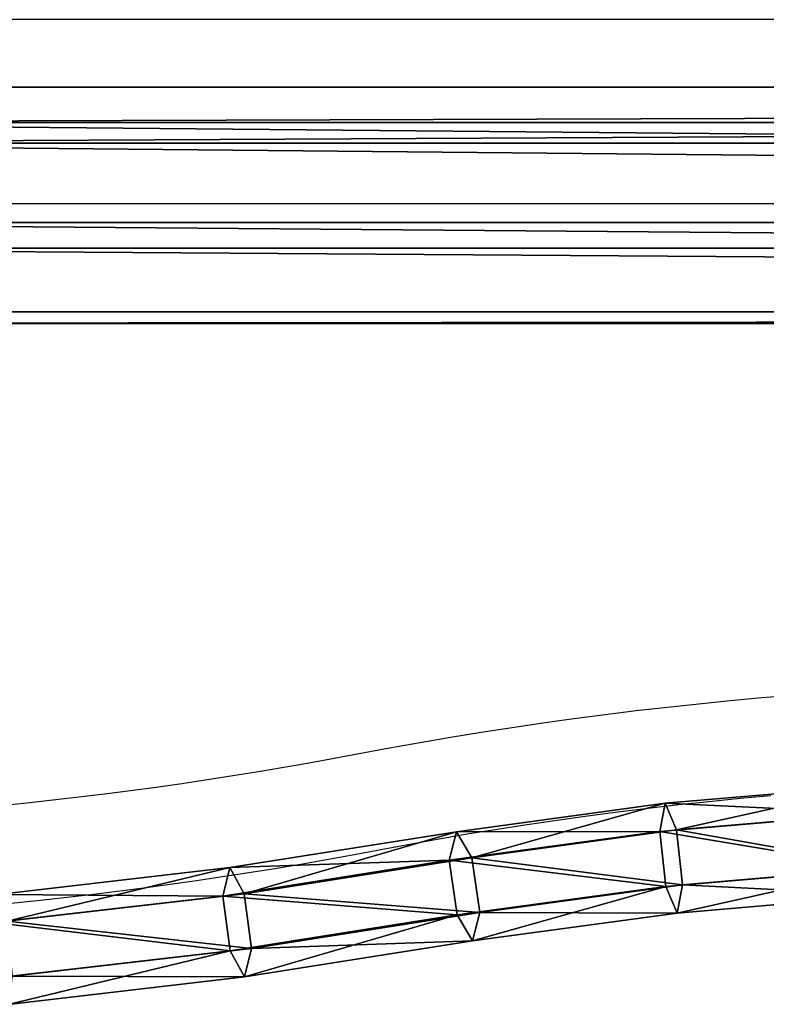
# Model space of a CAD drawing. Units: inches. Extents: x -264 to 669, y -398 to 522.
# Drawn here: x -13 to 0, y 82 to 98 of the extents above; entities that cross this region are included whole.
import ezdxf

# ---------------------------------------------------------------- set-up
doc = ezdxf.new("R2010")
doc.units = ezdxf.units.IN
doc.header["$MEASUREMENT"] = 0
doc.layers.get('0').update_dxf_attribs({"true_color": 0xffffff})
doc.layers.add('element', color=7, linetype='Continuous', true_color=0xcc6600)
doc.layers.add('konstrukcja', color=7, linetype='Continuous', true_color=0xd3d2ce)

# ---------------------------------------------------------------- blocks, each defined once
blk = doc.blocks.new('Grupa_179')
for p, q in [((0, 0, 1.665), (0, 179, 1.665)), ((0.577, 179, 3.29), (0.577, 0, 3.29)), ((0.911, 0, 0.2), (0.911, 179, 0.2)), ((2.207, 0, 3.853), (2.207, 179, 3.853)), ((2.624, 0), (2.624, 179)), ((3.663, 0, 2.929), (3.663, 179, 2.929)), ((3.849, 0, 1.214), (3.849, 179, 1.214))]:
    blk.add_line(p, q)
at = {"color": 1, "true_color": 0xff0000}
mesh = blk.add_polyface(dxfattribs=at)
corners = [(0.577, 0, 3.29), (0, 179, 1.665), (0, 0, 1.665), (0.577, 179, 3.29)]
mesh.append_faces([[corners[k] for k in face] for face in [(0, 1, 2), (1, 0, 3)]], dxfattribs={"vtx0": -1, "color": 1})
mesh = blk.add_polyface(dxfattribs=at)
corners = [(0, 179, 1.665), (0.911, 0, 0.2), (0, 0, 1.665), (0.911, 179, 0.2)]
mesh.append_faces([[corners[k] for k in face] for face in [(0, 1, 2), (1, 0, 3)]], dxfattribs={"vtx0": -1, "color": 1})
mesh = blk.add_polyface(dxfattribs=at)
corners = [(0.577, 0, 3.29), (2.207, 179, 3.853), (0.577, 179, 3.29), (2.207, 0, 3.853)]
mesh.append_faces([[corners[k] for k in face] for face in [(0, 1, 2), (1, 0, 3)]], dxfattribs={"vtx0": -1, "color": 1})
mesh = blk.add_polyface(dxfattribs=at)
corners = [(2.624, 179), (0.911, 0, 0.2), (0.911, 179, 0.2), (2.624, 0)]
mesh.append_faces([[corners[k] for k in face] for face in [(0, 1, 2), (1, 0, 3)]], dxfattribs={"vtx0": -1, "color": 1})
mesh = blk.add_polyface(dxfattribs=at)
corners = [(2.207, 0, 3.853), (3.663, 179, 2.929), (2.207, 179, 3.853), (3.663, 0, 2.929)]
mesh.append_faces([[corners[k] for k in face] for face in [(0, 1, 2), (1, 0, 3)]], dxfattribs={"vtx0": -1, "color": 1})
mesh = blk.add_polyface(dxfattribs=at)
corners = [(3.849, 179, 1.214), (2.624, 0), (2.624, 179), (3.849, 0, 1.214)]
mesh.append_faces([[corners[k] for k in face] for face in [(0, 1, 2), (1, 0, 3)]], dxfattribs={"vtx0": -1, "color": 1})
mesh = blk.add_polyface(dxfattribs=at)
corners = [(3.849, 0, 1.214), (3.663, 179, 2.929), (3.663, 0, 2.929), (3.849, 179, 1.214)]
mesh.append_faces([[corners[k] for k in face] for face in [(0, 1, 2), (1, 0, 3)]], dxfattribs={"vtx0": -1, "color": 1})
blk = doc.blocks.new('Grupa_44')
at = {"layer": 'element'}
blk.add_blockref('Grupa_179', (0, 9.743, 5.745), dxfattribs=at)
blk = doc.blocks.new('Grupa_34')
for p, q in [((1.92, 18.774, 1.403), (2.21, 22.157, 0.947)), ((2.38, 18.861, 2.171), (2.666, 22.199, 1.722)), ((3.564, 22.144, 1.718), (3.274, 18.763, 2.173)), ((2.354, 18.588, 0.636), (2.651, 22.059, 0.169)), ((3.248, 18.49, 0.638), (3.549, 22.004, 0.165)), ((1.465, 15.437, 2.155), (1.92, 18.774, 1.403)), ((1.92, 18.774, 1.403), (2.38, 18.861, 2.171)), ((1.93, 15.557, 2.917), (2.38, 18.861, 2.171)), ((2.38, 18.861, 2.171), (3.274, 18.763, 2.173)), ((3.274, 18.763, 2.173), (2.82, 15.429, 2.925)), ((1.89, 15.188, 1.403), (2.354, 18.588, 0.636)), ((3.248, 18.49, 0.638), (2.354, 18.588, 0.636)), ((2.78, 15.059, 1.412), (3.248, 18.49, 0.638)), ((3.708, 18.577, 1.407), (3.248, 18.49, 0.638)), ((0.879, 11.728, 3.161), (1.465, 15.437, 2.155)), ((1.342, 11.84, 3.925), (1.93, 15.557, 2.917)), ((1.465, 15.437, 2.155), (1.93, 15.557, 2.917)), ((1.89, 15.188, 1.403), (1.465, 15.437, 2.155)), ((1.93, 15.557, 2.917), (2.82, 15.429, 2.925)), ((2.82, 15.429, 2.925), (2.233, 11.719, 3.931)), ((2.82, 15.429, 2.925), (3.245, 15.179, 2.173)), ((1.307, 11.496, 2.405), (1.89, 15.188, 1.403)), ((2.78, 15.059, 1.412), (1.89, 15.188, 1.403)), ((3.245, 15.179, 2.173), (2.78, 15.059, 1.412)), ((2.198, 11.376, 2.411), (2.78, 15.059, 1.412)), ((0.433, 7.879, 3.884), (0.879, 11.728, 3.161)), ((0.879, 11.728, 3.161), (1.342, 11.84, 3.925)), ((1.307, 11.496, 2.405), (0.879, 11.728, 3.161)), ((0.892, 7.949, 4.656), (1.342, 11.84, 3.925)), ((1.342, 11.84, 3.925), (2.233, 11.719, 3.931)), ((2.233, 11.719, 3.931), (1.787, 7.864, 4.656)), ((2.233, 11.719, 3.931), (2.661, 11.487, 3.175)), ((0.87, 7.724, 3.113), (1.307, 11.496, 2.405)), ((2.198, 11.376, 2.411), (1.307, 11.496, 2.405)), ((2.661, 11.487, 3.175), (2.198, 11.376, 2.411)), ((1.765, 7.639, 3.113), (2.198, 11.376, 2.411))]:
    blk.add_line(p, q)
for points in [[(4.09, 29.064, 0.919), (4.133, 25.554, 0.777), (4.005, 22.046, 0.94), (3.708, 18.577, 1.407), (3.245, 15.179, 2.173)], [(1.8, 0.007, 4.409), (1.936, 3.872, 4.297), (2.224, 7.709, 3.884), (2.661, 11.487, 3.175), (3.245, 15.179, 2.173)]]:
    blk.add_polyline3d(points)
at = {"color": 134, "true_color": 0x009999}
mesh = blk.add_polyface(dxfattribs=at)
corners = [(1.465, 15.437, 2.155), (2.354, 18.588, 0.636), (1.89, 15.188, 1.403), (1.92, 18.774, 1.403), (2.651, 22.059, 0.169), (2.21, 22.157, 0.947)]
mesh.append_faces([[corners[k] for k in face] for face in [(0, 1, 2), (4, 3, 5)]], dxfattribs={"vtx0": -1, "color": 134})
mesh.append_faces([[corners[k] for k in face] for face in [(1, 3, 4)]], dxfattribs={"vtx0": -1, "vtx1": -1, "color": 134})
mesh.append_faces([[corners[k] for k in face] for face in [(1, 0, 3)]], dxfattribs={"vtx0": -1, "vtx2": -1, "color": 134})
mesh = blk.add_polyface(dxfattribs=at)
corners = [(2.38, 18.861, 2.171), (2.21, 22.157, 0.947), (1.92, 18.774, 1.403), (2.666, 22.199, 1.722)]
mesh.append_faces([[corners[k] for k in face] for face in [(0, 1, 2), (1, 0, 3)]], dxfattribs={"vtx0": -1, "color": 134})
mesh = blk.add_polyface(dxfattribs=at)
corners = [(3.274, 18.763, 2.173), (2.666, 22.199, 1.722), (2.38, 18.861, 2.171), (3.564, 22.144, 1.718)]
mesh.append_faces([[corners[k] for k in face] for face in [(0, 1, 2), (1, 0, 3)]], dxfattribs={"vtx0": -1, "color": 134})
mesh = blk.add_polyface(dxfattribs=at)
corners = [(3.708, 18.577, 1.407), (2.82, 15.429, 2.925), (3.245, 15.179, 2.173), (3.274, 18.763, 2.173), (4.005, 22.046, 0.94), (3.564, 22.144, 1.718)]
mesh.append_faces([[corners[k] for k in face] for face in [(0, 1, 2), (3, 4, 5)]], dxfattribs={"vtx0": -1, "color": 134})
mesh.append_faces([[corners[k] for k in face] for face in [(1, 0, 3)]], dxfattribs={"vtx0": -1, "vtx1": -1, "color": 134})
mesh.append_faces([[corners[k] for k in face] for face in [(3, 0, 4)]], dxfattribs={"vtx0": -1, "vtx2": -1, "color": 134})
mesh = blk.add_polyface(dxfattribs=at)
corners = [(2.651, 22.059, 0.169), (3.248, 18.49, 0.638), (2.354, 18.588, 0.636), (3.549, 22.004, 0.165)]
mesh.append_faces([[corners[k] for k in face] for face in [(0, 1, 2), (1, 0, 3)]], dxfattribs={"vtx0": -1, "color": 134})
mesh = blk.add_polyface(dxfattribs=at)
corners = [(3.549, 22.004, 0.165), (3.708, 18.577, 1.407), (3.248, 18.49, 0.638), (4.005, 22.046, 0.94)]
mesh.append_faces([[corners[k] for k in face] for face in [(0, 1, 2), (1, 0, 3)]], dxfattribs={"vtx0": -1, "color": 134})
mesh = blk.add_polyface(dxfattribs=at)
corners = [(1.93, 15.557, 2.917), (1.92, 18.774, 1.403), (1.465, 15.437, 2.155), (2.38, 18.861, 2.171)]
mesh.append_faces([[corners[k] for k in face] for face in [(0, 1, 2), (1, 0, 3)]], dxfattribs={"vtx0": -1, "color": 134})
mesh = blk.add_polyface(dxfattribs=at)
corners = [(2.82, 15.429, 2.925), (2.38, 18.861, 2.171), (1.93, 15.557, 2.917), (3.274, 18.763, 2.173)]
mesh.append_faces([[corners[k] for k in face] for face in [(0, 1, 2), (1, 0, 3)]], dxfattribs={"vtx0": -1, "color": 134})
mesh = blk.add_polyface(dxfattribs=at)
corners = [(2.354, 18.588, 0.636), (2.78, 15.059, 1.412), (1.89, 15.188, 1.403), (3.248, 18.49, 0.638)]
mesh.append_faces([[corners[k] for k in face] for face in [(0, 1, 2), (1, 0, 3)]], dxfattribs={"vtx0": -1, "color": 134})
mesh = blk.add_polyface(dxfattribs=at)
corners = [(3.248, 18.49, 0.638), (3.245, 15.179, 2.173), (2.78, 15.059, 1.412), (3.708, 18.577, 1.407)]
mesh.append_faces([[corners[k] for k in face] for face in [(0, 1, 2), (1, 0, 3)]], dxfattribs={"vtx0": -1, "color": 134})
mesh = blk.add_polyface(dxfattribs=at)
corners = [(1.342, 11.84, 3.925), (1.465, 15.437, 2.155), (0.879, 11.728, 3.161), (1.93, 15.557, 2.917)]
mesh.append_faces([[corners[k] for k in face] for face in [(0, 1, 2), (1, 0, 3)]], dxfattribs={"vtx0": -1, "color": 134})
mesh = blk.add_polyface(dxfattribs=at)
corners = [(0.879, 11.728, 3.161), (1.89, 15.188, 1.403), (1.307, 11.496, 2.405), (1.465, 15.437, 2.155)]
mesh.append_faces([[corners[k] for k in face] for face in [(0, 1, 2), (1, 0, 3)]], dxfattribs={"vtx0": -1, "color": 134})
mesh = blk.add_polyface(dxfattribs=at)
corners = [(2.233, 11.719, 3.931), (1.93, 15.557, 2.917), (1.342, 11.84, 3.925), (2.82, 15.429, 2.925)]
mesh.append_faces([[corners[k] for k in face] for face in [(0, 1, 2), (1, 0, 3)]], dxfattribs={"vtx0": -1, "color": 134})
mesh = blk.add_polyface(dxfattribs=at)
corners = [(3.245, 15.179, 2.173), (2.233, 11.719, 3.931), (2.661, 11.487, 3.175), (2.82, 15.429, 2.925)]
mesh.append_faces([[corners[k] for k in face] for face in [(0, 1, 2), (1, 0, 3)]], dxfattribs={"vtx0": -1, "color": 134})
mesh = blk.add_polyface(dxfattribs=at)
corners = [(1.89, 15.188, 1.403), (2.198, 11.376, 2.411), (1.307, 11.496, 2.405), (2.78, 15.059, 1.412)]
mesh.append_faces([[corners[k] for k in face] for face in [(0, 1, 2), (1, 0, 3)]], dxfattribs={"vtx0": -1, "color": 134})
mesh = blk.add_polyface(dxfattribs=at)
corners = [(2.78, 15.059, 1.412), (2.661, 11.487, 3.175), (2.198, 11.376, 2.411), (3.245, 15.179, 2.173)]
mesh.append_faces([[corners[k] for k in face] for face in [(0, 1, 2), (1, 0, 3)]], dxfattribs={"vtx0": -1, "color": 134})
mesh = blk.add_polyface(dxfattribs=at)
corners = [(0.892, 7.949, 4.656), (0.879, 11.728, 3.161), (0.433, 7.879, 3.884), (1.342, 11.84, 3.925)]
mesh.append_faces([[corners[k] for k in face] for face in [(0, 1, 2), (1, 0, 3)]], dxfattribs={"vtx0": -1, "color": 134})
mesh = blk.add_polyface(dxfattribs=at)
corners = [(0.433, 7.879, 3.884), (1.307, 11.496, 2.405), (0.87, 7.724, 3.113), (0.879, 11.728, 3.161)]
mesh.append_faces([[corners[k] for k in face] for face in [(0, 1, 2), (1, 0, 3)]], dxfattribs={"vtx0": -1, "color": 134})
mesh = blk.add_polyface(dxfattribs=at)
corners = [(1.787, 7.864, 4.656), (1.342, 11.84, 3.925), (0.892, 7.949, 4.656), (2.233, 11.719, 3.931)]
mesh.append_faces([[corners[k] for k in face] for face in [(0, 1, 2), (1, 0, 3)]], dxfattribs={"vtx0": -1, "color": 134})
mesh = blk.add_polyface(dxfattribs=at)
corners = [(2.661, 11.487, 3.175), (1.787, 7.864, 4.656), (2.224, 7.709, 3.884), (2.233, 11.719, 3.931)]
mesh.append_faces([[corners[k] for k in face] for face in [(0, 1, 2), (1, 0, 3)]], dxfattribs={"vtx0": -1, "color": 134})
mesh = blk.add_polyface(dxfattribs=at)
corners = [(1.307, 11.496, 2.405), (1.765, 7.639, 3.113), (0.87, 7.724, 3.113), (2.198, 11.376, 2.411)]
mesh.append_faces([[corners[k] for k in face] for face in [(0, 1, 2), (1, 0, 3)]], dxfattribs={"vtx0": -1, "color": 134})
mesh = blk.add_polyface(dxfattribs=at)
corners = [(2.198, 11.376, 2.411), (2.224, 7.709, 3.884), (1.765, 7.639, 3.113), (2.661, 11.487, 3.175)]
mesh.append_faces([[corners[k] for k in face] for face in [(0, 1, 2), (1, 0, 3)]], dxfattribs={"vtx0": -1, "color": 134})
blk = doc.blocks.new('Grupa_22')
at = {"layer": 'element'}
blk.add_blockref('Grupa_34', (0.007, 3.993, -0.296), dxfattribs=at)
blk = doc.blocks.new('Grupa_24')
at = {"layer": 'element'}
blk.add_blockref('Grupa_44', (0, 0, 73.626), dxfattribs=at)
at = {"layer": 'konstrukcja', "extrusion": (0, 0, -1), "zscale": -1}
blk.add_blockref('Grupa_22', (-15.382, 6.151, -2.82), dxfattribs=at)
blk = doc.blocks.new('0209')
for p, q in [((-115.78, 254.086), (-116.212, 254.036)), ((-115.346, 254.133), (-115.78, 254.086)), ((-114.912, 254.178), (-115.346, 254.133)), ((-117.074, 253.927), (-117.504, 253.869)), ((-116.644, 253.983), (-117.074, 253.927)), ((-116.212, 254.036), (-116.644, 253.983)), ((-117.932, 253.809), (-118.359, 253.745)), ((-117.504, 253.869), (-117.932, 253.809)), ((-119.209, 253.611), (-119.632, 253.54)), ((-118.784, 253.679), (-119.209, 253.611)), ((-118.359, 253.745), (-118.784, 253.679)), ((-120.053, 253.466), (-120.473, 253.389)), ((-119.632, 253.54), (-120.053, 253.466)), ((-120.473, 253.389), (-121.373, 253.22)), ((-121.856, 253.133), (-122.341, 253.05)), ((-121.373, 253.22), (-121.856, 253.133)), ((-122.828, 252.971), (-123.317, 252.895)), ((-122.341, 253.05), (-122.828, 252.971)), ((-123.808, 252.823), (-124.3, 252.755)), ((-123.317, 252.895), (-123.808, 252.823)), ((-125.29, 252.629), (-125.787, 252.572)), ((-124.794, 252.69), (-125.29, 252.629)), ((-124.3, 252.755), (-124.794, 252.69)), ((-126.785, 252.469), (-127.286, 252.423)), ((-126.285, 252.519), (-126.785, 252.469)), ((-125.787, 252.572), (-126.285, 252.519)), ((-115.594, 252.497), (-116.016, 252.448)), ((-115.171, 252.543), (-115.594, 252.497)), ((-114.746, 252.587), (-115.171, 252.543)), ((-116.858, 252.342), (-117.278, 252.286)), ((-116.438, 252.397), (-116.858, 252.342)), ((-116.016, 252.448), (-116.438, 252.397)), ((-118.113, 252.165), (-118.528, 252.1)), ((-117.696, 252.226), (-118.113, 252.165)), ((-117.278, 252.286), (-117.696, 252.226)), ((-118.943, 252.033), (-119.356, 251.964)), ((-118.528, 252.1), (-118.943, 252.033)), ((-119.767, 251.892), (-120.178, 251.817)), ((-119.356, 251.964), (-119.767, 251.892)), ((-120.178, 251.817), (-121.079, 251.647)), ((-121.575, 251.558), (-122.072, 251.473)), ((-121.079, 251.647), (-121.575, 251.558)), ((-122.571, 251.392), (-123.072, 251.314)), ((-122.072, 251.473), (-122.571, 251.392)), ((-123.575, 251.24), (-124.08, 251.17)), ((-123.072, 251.314), (-123.575, 251.24)), ((-125.094, 251.041), (-125.604, 250.983)), ((-124.587, 251.104), (-125.094, 251.041)), ((-124.08, 251.17), (-124.587, 251.104)), ((-126.627, 250.877), (-127.14, 250.83)), ((-126.115, 250.928), (-126.627, 250.877)), ((-125.604, 250.983), (-126.115, 250.928)), ((-127.14, 250.83), (-127.654, 250.787)), ((-135.112, 242.785), (-108.903, 242.785)), ((-283.104, 239.785), (-108.661, 239.785))]:
    blk.add_line(p, q)

msp = doc.modelspace()

# ---------------------------------------------------------------- block references
at = {"rotation": 180}
msp.add_blockref('0209', (-127.588, 338.175, -0.415), dxfattribs=at)
at = {"layer": 'element', "rotation": 270}
msp.add_blockref('Grupa_24', (-30.743, 97.291, 140.02), dxfattribs=at)

doc.saveas('drawing.dxf')
